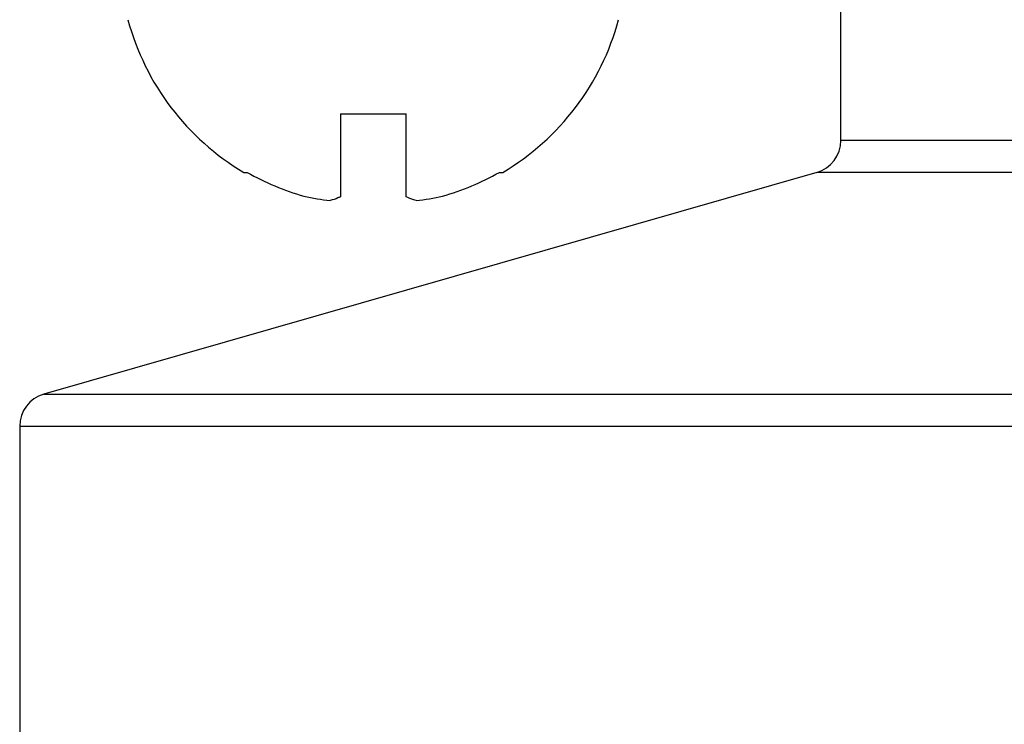
# Model space of a CAD drawing. Units: inches. Extents: x 0 to 11, y 0 to 8.5.
# Drawn here: x 5 to 5.6, y 4.2 to 4.6 of the extents above; entities that cross this region are included whole.
import ezdxf

# ---------------------------------------------------------------- set-up
doc = ezdxf.new("R2010")
doc.units = ezdxf.units.IN
doc.header["$LTSCALE"] = 0.605
doc.header["$MEASUREMENT"] = 0
doc.layers.get('0').update_dxf_attribs({"linetype": 'CONTINUOUS'})

msp = doc.modelspace()

# ---------------------------------------------------------------- linework, layer by layer
at = {"color": 7, "linetype": 'Continuous'}
for p, q in [((5.4754811711, 4.5590367756), (5.4754811711, 4.6284150718)), ((5.2104816942, 4.5731552293), (5.2104816942, 4.5292508964)), ((5.2104816942, 4.5731552293), (5.2452047396, 4.5731552293)), ((5.2452047396, 4.5292508964), (5.2452047396, 4.5731552293)), ((5.462731934400001, 4.5421185698), (5.0533169994, 4.4247207263)), ((5.1592574097, 4.5421475836), (5.1610734676, 4.5421475836)), ((5.2946129662, 4.5421475836), (5.296429024, 4.5421475836)), ((5.0405682169, 4.4078025205), (5.0405682169, 0.6524650718))]:
    msp.add_line(p, q, dxfattribs=at)
at = {"color": 9, "linetype": 'Continuous'}
for p, q in [((5.942705716900001, 4.5590367756), (5.4754811711, 4.5590367756)), ((5.955454499400001, 4.5421185698), (5.4627324134, 4.5421185698)), ((5.0533169994, 4.4247207263), (6.364869434400001, 4.4247207263)), ((5.0405695168, 4.4078025205), (6.3776182169, 4.4078025205))]:
    msp.add_line(p, q, dxfattribs=at)
at = {"color": 7, "linetype": 'Continuous'}
for centre, radius, start, end in [((5.2278432169, 4.6578864857), 0.134534406, 195.0476408773, 239.3494085867), ((5.2278432169, 4.6578864857), 0.134534406, 300.6505914133, 344.9523591227), ((5.457880716900001, 4.5590367756), 0.0176, 286, 360), ((5.2277846039, 4.6591665242), 0.1346989539, 240.3130386422, 254.2138261175), ((5.2279018298, 4.6591665242), 0.1346989539, 285.7861738825, 299.6869613578), ((5.2163859639, 4.6398458132), 0.1131502672, 257.1077210542, 264.2625213399), ((5.2393004699, 4.6398458132), 0.1131502672, 275.7374786601, 282.8922789457999), ((5.0581682169, 4.4078025205), 0.0176, 106, 180)]:
    msp.add_arc(centre, radius, start, end, dxfattribs=at)
for points, knots in [([(5.2104816942, 4.5292508964), (5.2100358074, 4.5290290419), (5.2082930149, 4.528216727799999), (5.206460609100001, 4.527591036600001), (5.2050742615, 4.5272623847)], [0, 0, 0, 0, 0.2590130094, 1, 1, 1, 1]), ([(5.2506121723, 4.5272623847), (5.250159291, 4.5273697462), (5.2483022765, 4.5278718901), (5.2465096174, 4.5286016443), (5.2452047396, 4.5292508964)], [0, 0, 0, 0, 0.242046397, 1, 1, 1, 1])]:
    msp.add_open_spline(points, degree=3, knots=knots, dxfattribs=at)

doc.saveas('drawing.dxf')
